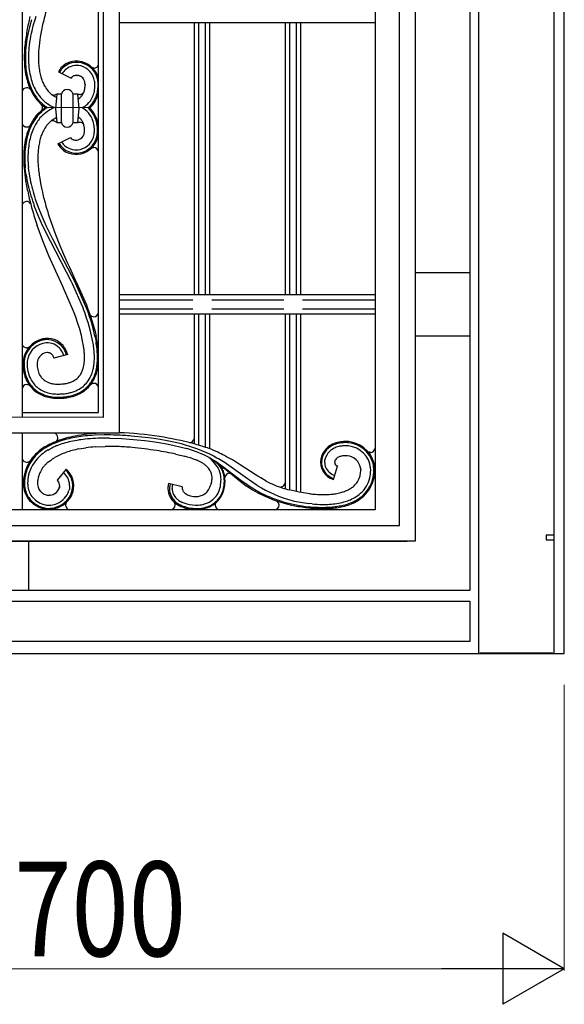
# Model space of a CAD drawing. Units: millimetres. Extents: x 0 to 8410, y 0 to 5940.
# Drawn here: x 6305 to 6650, y 3523 to 4147 of the extents above; entities that cross this region are included whole.
import ezdxf

# ---------------------------------------------------------------- set-up
doc = ezdxf.new("R2010")
doc.units = ezdxf.units.MM
doc.layers.add('YKK_A1', color=4, linetype='Continuous', lineweight=30)
doc.layers.add('YKK_D', color=6, linetype='Continuous', lineweight=13)
doc.styles.add('text-b', font='extslim2.shx', dxfattribs={"width": 0.8, "bigfont": 'extfont2.shx'})

msp = doc.modelspace()

# ---------------------------------------------------------------- linework, layer by layer
at = {"layer": 'YKK_A1', "linetype": 'Continuous', "ltscale": 0.5}
for p, q in [((6530.08, 4692.29), (6530.08, 3836.07)), ((6545.52, 3826.07), (6545.52, 4689.93)), ((6555.43, 4692.89), (6555.33, 3816.07)), ((6367.66, 4677.75), (6367.57, 3884.59)), ((6650.02, 3745), (6650.02, 4674.47)), ((6306.07, 4668.2), (6306.07, 3894.63)), ((6354.57, 3899.27), (6354.66, 4665.47)), ((6357.66, 4666.71), (6357.57, 3894.59)), ((6590.02, 4656.66), (6590.02, 3784.84)), ((6595.5, 4656.15), (6595.5, 3744.79)), ((6643.62, 3744.79), (6643.62, 4656.15)), ((6367.6, 4144.9), (6530.08, 4144.9)), ((6415.26, 4144.9), (6415.26, 3972.18)), ((6418.26, 3972.18), (6418.26, 4144.9)), ((6422.25, 4144.9), (6422.25, 3972.18)), ((6425.26, 3972.18), (6425.26, 4144.9)), ((6472.92, 4144.9), (6472.92, 3972.18)), ((6475.92, 3972.18), (6475.92, 4144.9)), ((6479.92, 4144.9), (6479.92, 3972.18)), ((6482.92, 3972.18), (6482.92, 4144.9)), ((6308.87, 4132.76), (6308.42, 4128.95)), ((6307.85, 4130.33), (6307.72, 4129.01)), ((6329.1, 4113.7), (6337.16, 4109.7)), ((6351, 4116.15), (6350.49, 4116.39)), ((6351.15, 4116.12), (6351, 4116.15)), ((6351.82, 4116.04), (6351.15, 4116.12)), ((6339.43, 4111.28), (6339.69, 4111.33)), ((6341.33, 4111.37), (6341.42, 4111.36)), ((6341.84, 4111.28), (6341.92, 4111.26)), ((6342.62, 4111.05), (6342.7, 4111.02)), ((6342.7, 4111.02), (6342.78, 4110.99)), ((6346.03, 4105.75), (6346.04, 4105.35)), ((6315.76, 4095.62), (6316.05, 4095.29)), ((6316.05, 4095.29), (6316.42, 4094.87)), ((6316.29, 4096.08), (6316.7, 4095.61)), ((6316.42, 4094.87), (6317.11, 4094.16)), ((6316.7, 4095.61), (6316.95, 4095.34)), ((6316.95, 4095.34), (6317.03, 4095.25)), ((6318.02, 4097.14), (6317.81, 4097.38)), ((6318.22, 4096.91), (6318.02, 4097.14)), ((6325.7, 4098.99), (6325.66, 4099)), ((6327.26, 4099.09), (6326.56, 4098.95)), ((6328.05, 4099.49), (6327.24, 4090.49)), ((6327.5, 4099.18), (6327.43, 4099.15)), ((6328.04, 4099.49), (6327.5, 4099.18)), ((6328.06, 4099.5), (6328.04, 4099.49)), ((6331.06, 4099.49), (6328.05, 4099.49)), ((6331.06, 4081.48), (6331.06, 4099.49)), ((6341.45, 4099.49), (6338.44, 4099.49)), ((6338.49, 4081.48), (6338.49, 4099.49)), ((6341.76, 4099.38), (6341.45, 4099.49)), ((6342.24, 4090.49), (6341.45, 4099.49)), ((6341.98, 4099.33), (6341.96, 4099.33)), ((6342.62, 4099.26), (6341.98, 4099.33)), ((6317.04, 4087.9), (6317.94, 4088.75)), ((6317.11, 4094.16), (6317.26, 4094)), ((6317.26, 4094), (6317.42, 4093.85)), ((6317.94, 4088.75), (6318.37, 4089.11)), ((6318.15, 4094.11), (6318.33, 4093.95)), ((6318.3, 4093.03), (6320.91, 4091.01)), ((6318.33, 4093.95), (6318.78, 4093.54)), ((6318.37, 4089.11), (6318.54, 4089.26)), ((6318.41, 4089.16), (6318.38, 4089.13)), ((6318.62, 4089.46), (6318.41, 4089.16)), ((6318.54, 4089.26), (6319.59, 4090.09)), ((6318.57, 4092.71), (6318.63, 4092.61)), ((6318.63, 4092.61), (6318.69, 4092.51)), ((6318.69, 4092.51), (6318.76, 4092.37)), ((6318.77, 4089.74), (6318.76, 4089.71)), ((6318.78, 4093.54), (6319.24, 4093.14)), ((6318.92, 4090.12), (6318.91, 4090.08)), ((6319.01, 4090.44), (6318.99, 4090.37)), ((6319.04, 4091.49), (6319.05, 4091.41)), ((6319.05, 4091.41), (6319.06, 4091.25)), ((6319.24, 4093.14), (6319.42, 4092.99)), ((6319.59, 4090.09), (6320.4, 4090.67)), ((6319.88, 4089.43), (6319.98, 4089.51)), ((6319.98, 4089.51), (6320.69, 4090.02)), ((6320.4, 4090.67), (6320.91, 4091.01)), ((6320.69, 4090.02), (6320.79, 4090.09)), ((6349, 4090.73), (6320.91, 4091.01)), ((6321.62, 4093.81), (6321.25, 4094.09)), ((6322.25, 4088.58), (6321.32, 4087.94)), ((6322.74, 4093.04), (6321.62, 4093.81)), ((6322.78, 4088.93), (6322.25, 4088.58)), ((6323, 4092.87), (6322.74, 4093.04)), ((6327.24, 4090.49), (6328.05, 4081.48)), ((6341.45, 4081.48), (6342.24, 4090.49)), ((6346.09, 4091.87), (6344.31, 4090.79)), ((6344.58, 4090.64), (6344.31, 4090.79)), ((6344.73, 4090.55), (6344.58, 4090.64)), ((6347.15, 4088.76), (6344.73, 4090.55)), ((6346.33, 4092.04), (6346.09, 4091.87)), ((6347.5, 4093.01), (6346.33, 4092.04)), ((6347.19, 4088.72), (6347.15, 4088.76)), ((6347.55, 4093.05), (6347.5, 4093.01)), ((6347.92, 4090.74), (6348.1, 4090.88)), ((6347.92, 4090.74), (6348.56, 4090.18)), ((6348.1, 4090.88), (6348.91, 4091.59)), ((6349, 4090.73), (6349.16, 4090.87)), ((6349.16, 4090.87), (6349.16, 4090.87)), ((6314.61, 4085.18), (6315.4, 4086.15)), ((6315.4, 4086.15), (6315.63, 4086.41)), ((6315.63, 4086.41), (6315.7, 4086.5)), ((6315.7, 4086.5), (6315.93, 4086.76)), ((6315.93, 4085.7), (6316.53, 4086.37)), ((6316.53, 4086.37), (6316.79, 4086.65)), ((6316.79, 4086.65), (6316.88, 4086.75)), ((6317.69, 4087.56), (6317.78, 4087.64)), ((6317.78, 4087.64), (6318.52, 4088.32)), ((6318.52, 4088.32), (6318.62, 4088.41)), ((6326.28, 4082.51), (6326.46, 4082.47)), ((6326.46, 4082.47), (6326.5, 4082.46)), ((6309.06, 4078.68), (6309.01, 4078.68)), ((6311.08, 4079.51), (6311.02, 4079.45)), ((6311.18, 4079.61), (6311.08, 4079.51)), ((6327.55, 4081.95), (6327.58, 4081.93)), ((6327.58, 4081.93), (6327.64, 4081.88)), ((6327.64, 4081.88), (6327.72, 4081.81)), ((6327.85, 4081.69), (6327.9, 4081.64)), ((6327.9, 4081.64), (6327.93, 4081.62)), ((6328.05, 4081.48), (6331.06, 4081.48)), ((6338.44, 4081.48), (6341.45, 4081.48)), ((6341.44, 4081.47), (6341.45, 4081.48)), ((6341.45, 4081.48), (6341.73, 4081.58)), ((6341.73, 4081.58), (6341.75, 4081.59)), ((6341.95, 4081.64), (6342.6, 4081.71)), ((6345.67, 4076.03), (6345.68, 4076.43)), ((6328.75, 4068.07), (6336.81, 4072.07)), ((6341.56, 4070.51), (6341.71, 4070.55)), ((6350.09, 4065.25), (6350.19, 4065.3)), ((6350.35, 4065.39), (6350.42, 4065.42)), ((6350.42, 4065.42), (6350.48, 4065.44)), ((6350.83, 4065.56), (6350.9, 4065.58)), ((6351.5, 4065.66), (6351.62, 4065.67)), ((6308.51, 4049.02), (6308.07, 4052.83)), ((6314.5, 4032.96), (6316.75, 4026.77)), ((6316.3, 4022.59), (6313.86, 4028.79)), ((6316.75, 4026.77), (6319.28, 4020.67)), ((6318.43, 4017.71), (6316.3, 4022.59)), ((6319.28, 4020.67), (6321.45, 4015.87)), ((6319.26, 4006.42), (6315.67, 4016.26)), ((6320.67, 4012.91), (6318.43, 4017.71)), ((6321.45, 4015.87), (6323.72, 4011.16)), ((6324.34, 4018.76), (6327.36, 4010.43)), ((6334.29, 3986.67), (6320.67, 4012.91)), ((6323.72, 4011.16), (6325.46, 4007.69)), ((6325.46, 4007.69), (6326.63, 4005.42)), ((6327.36, 4010.43), (6330.1, 4003.56)), ((6323.06, 3997.05), (6319.26, 4006.42)), ((6326.63, 4005.42), (6327.8, 4003.17)), ((6327.8, 4003.17), (6339.79, 3980.08)), ((6330.1, 4003.56), (6332.42, 3998.04)), ((6331.85, 3977.48), (6323.06, 3997.05)), ((6332.42, 3998.04), (6334.74, 3992.77)), ((6334.74, 3992.77), (6336.11, 3989.73)), ((6336.11, 3989.73), (6340.43, 3980.38)), ((6335.29, 3984.73), (6334.29, 3986.67)), ((6336.24, 3982.85), (6335.29, 3984.73)), ((6337.14, 3981.02), (6336.24, 3982.85)), ((6590.02, 3986.18), (6555.35, 3986.18)), ((6332.27, 3976.58), (6331.85, 3977.48)), ((6338.79, 3961.94), (6332.27, 3976.58)), ((6337.98, 3979.23), (6337.14, 3981.02)), ((6344.6, 3964.37), (6337.98, 3979.23)), ((6339.79, 3980.08), (6340.08, 3979.47)), ((6340.08, 3979.47), (6347.02, 3963.65)), ((6340.43, 3980.38), (6340.57, 3980.07)), ((6340.57, 3980.07), (6346.87, 3965.98)), ((6530.08, 3972.18), (6367.58, 3972.18)), ((6344.99, 3963.36), (6344.6, 3964.37)), ((6346.87, 3965.98), (6347.67, 3963.89)), ((6347.67, 3963.89), (6348.66, 3961.11)), ((6367.58, 3969.18), (6414.4, 3969.18)), ((6426.4, 3969.18), (6472.03, 3969.18)), ((6484.03, 3969.18), (6530.08, 3969.18)), ((6339.22, 3960.81), (6338.79, 3961.94)), ((6339.92, 3958.86), (6339.22, 3960.81)), ((6340.41, 3957.46), (6339.92, 3958.86)), ((6345.14, 3962.97), (6344.99, 3963.36)), ((6345.85, 3960.98), (6345.14, 3962.97)), ((6347.03, 3957.52), (6345.85, 3960.98)), ((6347.02, 3963.65), (6347.75, 3961.6)), ((6347.96, 3954.64), (6347.03, 3957.52)), ((6347.75, 3961.6), (6348.48, 3959.48)), ((6348.48, 3959.48), (6349.92, 3955.07)), ((6348.66, 3961.11), (6349.65, 3958.22)), ((6349.65, 3958.22), (6350.83, 3954.45)), ((6414.4, 3963.18), (6367.58, 3963.18)), ((6367.58, 3960.18), (6530.08, 3960.18)), ((6415.26, 3960.18), (6415.26, 3877.77)), ((6418.26, 3876.88), (6418.26, 3960.18)), ((6422.25, 3960.18), (6422.25, 3875.64)), ((6425.26, 3874.63), (6425.26, 3960.18)), ((6472.03, 3963.18), (6426.4, 3963.18)), ((6472.92, 3960.18), (6472.92, 3849.32)), ((6475.92, 3848.49), (6475.92, 3960.18)), ((6479.92, 3960.18), (6479.92, 3847.53)), ((6482.92, 3846.91), (6482.92, 3960.18)), ((6530.08, 3963.18), (6484.03, 3963.18)), ((6341.31, 3954.8), (6340.41, 3957.46)), ((6342.64, 3950.51), (6341.31, 3954.8)), ((6349.25, 3950.18), (6347.96, 3954.64)), ((6349.92, 3955.07), (6351.24, 3950.47)), ((6350.83, 3954.45), (6352.14, 3949.78)), ((6343.72, 3946.46), (6342.64, 3950.51)), ((6344.51, 3942.91), (6343.72, 3946.46)), ((6350.19, 3946.39), (6349.25, 3950.18)), ((6350.98, 3942.56), (6350.19, 3946.39)), ((6352.14, 3949.78), (6353.08, 3945.8)), ((6352.38, 3945.75), (6352.99, 3942.58)), ((6555.34, 3946.19), (6590.02, 3946.19)), ((6309.75, 3938.77), (6309.68, 3938.75)), ((6310.03, 3938.86), (6309.92, 3938.82)), ((6310.23, 3938.94), (6310.03, 3938.86)), ((6310.64, 3939.17), (6310.58, 3939.13)), ((6310.91, 3939.37), (6310.64, 3939.17)), ((6345.03, 3940.03), (6344.51, 3942.91)), ((6345.41, 3937.13), (6345.03, 3940.03)), ((6309.19, 3938.68), (6309, 3938.67)), ((6309.49, 3938.71), (6309.45, 3938.71)), ((6335.02, 3934.44), (6326.33, 3932.09)), ((6306.7, 3930.08), (6306.72, 3930.31)), ((6307.38, 3929.79), (6307.42, 3930.24)), ((6309.57, 3915.38), (6309.64, 3915.37)), ((6309.86, 3915.32), (6309.89, 3915.31)), ((6328.61, 3915.67), (6329.48, 3915.68)), ((6349.72, 3915.48), (6349.95, 3915.65)), ((6350.13, 3917.26), (6349.75, 3916.67)), ((6349.95, 3915.65), (6350.09, 3915.74)), ((6328.13, 3909.38), (6329.63, 3909.38)), ((6306.07, 3897.63), (6354.57, 3897.6)), ((6354.57, 3897.6), (6354.57, 3899.27)), ((6357.57, 3894.59), (6243.66, 3894.67)), ((6367.57, 3884.59), (6233.66, 3884.67)), ((6306.07, 3884.63), (6306.07, 3836.07)), ((6358.21, 3883.45), (6352, 3883.25)), ((6384.26, 3881.82), (6375.43, 3882.73)), ((6323.69, 3877.58), (6322.54, 3876.99)), ((6322.87, 3876.38), (6322.87, 3876.38)), ((6361.59, 3881.44), (6369.42, 3881.16)), ((6369.42, 3881.16), (6378.99, 3880.39)), ((6378.99, 3880.39), (6384.02, 3879.83)), ((6384.02, 3879.83), (6388.75, 3879.22)), ((6388.14, 3881.32), (6384.26, 3881.82)), ((6390.96, 3880.93), (6388.14, 3881.32)), ((6388.75, 3879.22), (6393.13, 3878.57)), ((6393.7, 3880.52), (6390.96, 3880.93)), ((6393.13, 3878.57), (6398.7, 3877.61)), ((6398.1, 3879.77), (6393.7, 3880.52)), ((6402.33, 3878.93), (6398.1, 3879.77)), ((6398.7, 3877.61), (6401.63, 3877.03)), ((6401.63, 3877.03), (6406.96, 3875.79)), ((6407.21, 3877.79), (6402.33, 3878.93)), ((6412.31, 3878.54), (6412.18, 3878.56)), ((6322.56, 3873.91), (6323.81, 3874.61)), ((6342.1, 3874.57), (6346.49, 3875.29)), ((6352.54, 3875.91), (6358.76, 3876.18)), ((6403.65, 3871.29), (6406.11, 3870.74)), ((6406.11, 3870.74), (6407.5, 3870.42)), ((6406.96, 3875.79), (6410.58, 3874.79)), ((6407.5, 3870.42), (6409.19, 3870)), ((6424.2, 3874.99), (6423.64, 3875.19)), ((6425.94, 3874.34), (6424.2, 3874.99)), ((6427.76, 3873.6), (6425.94, 3874.34)), ((6430.29, 3872.47), (6427.76, 3873.6)), ((6525.69, 3872.78), (6525.6, 3872.84)), ((6526.37, 3872.51), (6526.34, 3872.52)), ((6526.52, 3872.48), (6526.37, 3872.51)), ((6526.78, 3872.44), (6526.7, 3872.45)), ((6310.47, 3866.48), (6310.43, 3866.46)), ((6311.14, 3866.97), (6311.1, 3866.94)), ((6323.4, 3866.77), (6324.68, 3867.7)), ((6326.54, 3868.91), (6326.79, 3869.06)), ((6409.19, 3870), (6409.47, 3869.93)), ((6409.47, 3869.93), (6410.75, 3869.59)), ((6410.75, 3869.59), (6412.62, 3869.06)), ((6412.62, 3869.06), (6414.69, 3868.37)), ((6414.69, 3868.37), (6416.43, 3867.7)), ((6424.81, 3869.12), (6426.94, 3867.94)), ((6425.15, 3868.95), (6429.63, 3863.42)), ((6425.29, 3868.78), (6425.29, 3868.78)), ((6432.47, 3863.49), (6425.49, 3868.71)), ((6426.94, 3867.94), (6428.35, 3867.08)), ((6428.35, 3867.08), (6429.76, 3866.16)), ((6429.76, 3866.16), (6431.18, 3865.18)), ((6431.88, 3863.04), (6430.52, 3864.95)), ((6431.18, 3865.18), (6432.6, 3864.15)), ((6432.6, 3864.15), (6433.32, 3863.62)), ((6448.98, 3855.65), (6435.81, 3865.14)), ((6454.47, 3858.03), (6444.34, 3864.61)), ((6496.21, 3868.07), (6496.02, 3865.98)), ((6496.23, 3868.14), (6496.21, 3868.07)), ((6498.02, 3866.03), (6498.19, 3867.76)), ((6498.02, 3865.98), (6498.02, 3866.03)), ((6504.34, 3866.32), (6504.35, 3866.43)), ((6504.35, 3866.43), (6504.37, 3866.56)), ((6310.31, 3858.28), (6310.61, 3859.38)), ((6333.98, 3861.8), (6328.28, 3854.83)), ((6333.9, 3861.04), (6333.65, 3861.27)), ((6429.63, 3863.42), (6430.18, 3862.67)), ((6430.18, 3862.67), (6430.39, 3862.37)), ((6432.48, 3863.45), (6432.99, 3863.18)), ((6432.99, 3863.18), (6433.28, 3863)), ((6433.28, 3863), (6434.86, 3861.89)), ((6433.32, 3863.62), (6444.78, 3854.83)), ((6434.86, 3861.89), (6435.46, 3861.44)), ((6435.46, 3861.44), (6436.3, 3860.78)), ((6436.3, 3860.78), (6437.15, 3860.09)), ((6437.15, 3860.09), (6443.09, 3855.13)), ((6437.69, 3859.24), (6437.71, 3859.24)), ((6437.71, 3859.24), (6438.27, 3859.16)), ((6455.67, 3857.28), (6454.47, 3858.03)), ((6503.55, 3855.14), (6506.25, 3863.73)), ((6520.92, 3861.49), (6520.92, 3861.17)), ((6316.49, 3857.01), (6316.66, 3857.6)), ((6407.71, 3850.5), (6398.98, 3852.69)), ((6400.02, 3852.24), (6399.64, 3850.24)), ((6400.03, 3852.28), (6400.02, 3852.24)), ((6401.28, 3849.59), (6401.71, 3851.97)), ((6443.09, 3855.13), (6444.46, 3854.09)), ((6444.46, 3854.09), (6446.36, 3852.69)), ((6444.78, 3854.83), (6447.33, 3853)), ((6446.36, 3852.69), (6448.33, 3851.29)), ((6447.33, 3853), (6450.91, 3850.59)), ((6450.32, 3854.7), (6448.98, 3855.65)), ((6452.38, 3853.29), (6450.32, 3854.7)), ((6455.23, 3851.43), (6452.38, 3853.29)), ((6457.44, 3856.21), (6455.67, 3857.28)), ((6459.18, 3855.19), (6457.44, 3856.21)), ((6460.9, 3854.24), (6459.18, 3855.19)), ((6323.98, 3845.29), (6323.54, 3845.22)), ((6329.82, 3850.16), (6329.75, 3849.92)), ((6329.86, 3850.38), (6329.82, 3850.16)), ((6335.95, 3848.73), (6335.81, 3848.19)), ((6336.09, 3849.37), (6335.95, 3848.73)), ((6336.14, 3849.67), (6336.09, 3849.37)), ((6336.26, 3851.3), (6336.14, 3849.67)), ((6336.26, 3851.35), (6336.26, 3851.3)), ((6337.74, 3847.64), (6337.75, 3847.7)), ((6337.75, 3847.7), (6338.25, 3850.72)), ((6338.25, 3850.72), (6338.26, 3851.01)), ((6338.26, 3851.01), (6338.26, 3851.35)), ((6399.58, 3849.75), (6399.57, 3849.66)), ((6399.6, 3849.92), (6399.58, 3849.75)), ((6399.64, 3850.24), (6399.6, 3849.92)), ((6401.28, 3849.51), (6401.28, 3849.59)), ((6479.38, 3847.72), (6475.47, 3848.61)), ((6481.93, 3847.23), (6479.38, 3847.72)), ((6484.65, 3846.77), (6481.93, 3847.23)), ((6488.58, 3846.21), (6484.65, 3846.77)), ((6333.82, 3839.81), (6333.89, 3840.02)), ((6333.89, 3840.02), (6333.9, 3840.05)), ((6402.98, 3840.13), (6403, 3840.06)), ((6403, 3840.06), (6403.02, 3840.02)), ((6403.07, 3839.84), (6403.08, 3839.81)), ((6403.17, 3839.2), (6403.18, 3839.05)), ((6412.49, 3844.91), (6412.27, 3844.99)), ((6412.61, 3844.87), (6412.49, 3844.91)), ((6412.72, 3844.84), (6412.61, 3844.87)), ((6428.64, 3839.55), (6428.64, 3839.59)), ((6428.69, 3839.8), (6428.76, 3840.01)), ((6428.76, 3840.01), (6428.79, 3840.12)), ((6490.14, 3839.7), (6488.01, 3839.93)), ((6530.08, 3836.07), (6070.14, 3836.07)), ((6324.06, 3836.94), (6324.6, 3836.99)), ((6324.51, 3836.28), (6324.69, 3836.3)), ((6485.67, 3837.49), (6487.77, 3837.24)), ((6055.22, 3826.07), (6545.52, 3826.07)), ((6050.45, 3816.07), (6550.33, 3816.07)), ((6555.33, 3816.07), (6060.09, 3816.07)), ((6310.48, 3784.76), (6310.48, 3816.07)), ((6638.58, 3820), (6638.58, 3817)), ((6643.58, 3820), (6638.58, 3820)), ((6638.58, 3817), (6643.58, 3817)), ((6643.58, 3817), (6643.58, 3820)), ((6590.02, 3784.84), (6010.14, 3784.84)), ((6010.14, 3778.14), (6590.02, 3778.14)), ((6590.02, 3778.14), (6590.02, 3752.5)), ((6590.02, 3752.5), (6010.14, 3752.5)), ((6010.14, 3745), (6590.02, 3745)), ((6010.14, 3745), (6590.02, 3745)), ((6590.02, 3745), (6650.02, 3745)), ((6642.83, 3745.03), (6596.42, 3745.03))]:
    msp.add_line(p, q, dxfattribs=at)
for centre, radius, start, end in [((6538.66, 4092.46), 225.41, 164.36147, 166.65322), ((6540.38, 4095.43), 235.41, 166.89673, 169.18849), ((6469.41, 4099.97), 164.12, 163.4542, 165.74596), ((6470, 4098.33), 163.16, 161.97659, 164.26834), ((6539.77, 4102.33), 233.6, 170.82384, 173.1156), ((6500.15, 4099.69), 194.12, 167.90059, 170.19234), ((6469.06, 4102.83), 161.08, 165.71736, 168.00911), ((6538.03, 4097.35), 223.71, 167.83429, 170.12605), ((6405, 4119), 95.09, 169.5186, 174.10165), ((6504.79, 4108.42), 189.14, 171.70243, 173.99418), ((6382.53, 4122.88), 75.06, 175.31628, 184.47872), ((6397.81, 4122.62), 89.61, 175.94841, 182.82184), ((6383.59, 4122.44), 73.45, 175.05431, 179.63736), ((6383.19, 4122.6), 66.74, 175.18005, 179.76311), ((6391.75, 4123.83), 81.62, 180.65067, 185.23372), ((6381.69, 4123.34), 65.24, 180.40799, 184.99104), ((6340.7, 4105.45), 14.94, 77.34047, 113.70158), ((6340.3, 4105.77), 14.73, 15.12385, 75.56215), ((6385.75, 4125.7), 78.53, 186.34819, 190.93124), ((6370.4, 4123.03), 62.28, 184.44308, 189.02613), ((6377.67, 4124.69), 67.71, 187.04954, 191.63259), ((6410.84, 4128.8), 94.8, 186.7501, 189.04186), ((6400.74, 4131.41), 85.34, 191.8383, 194.13005), ((6340.16, 4107.91), 12.49, 115.98117, 152.34228), ((6340.91, 4106.67), 13, 77.11322, 148.98559), ((6340.85, 4106.96), 10.84, 130.20252, 149.25886), ((6340.94, 4106.04), 11.61, 78.01496, 127.64464), ((6340.18, 4105.68), 12.14, 10.14649, 74.83513), ((6340.42, 4105.88), 13.89, 19.73977, 75.88474), ((6351.75, 4119.11), 3.08, 271.38286, 337.65402), ((6366.35, 4124.16), 59.23, 193.02582, 197.60887), ((6379.84, 4126.66), 72.2, 190.6948, 195.27785), ((6366.28, 4125.96), 59.01, 198.08873, 202.67178), ((6365.49, 4124.09), 55.69, 193.55119, 198.13424), ((6388.35, 4132.5), 73.7, 197.30475, 199.5965), ((6358.44, 4124.46), 42.9, 202.87671, 207.45976), ((6339.8, 4108.26), 3, 123.86844, 151.23953), ((6340.93, 4106.07), 5.46, 114.06721, 120.94064), ((6340.96, 4105.11), 6.36, 103.91731, 110.79074), ((6341.51, 4098.39), 13.07, 95.72084, 98.01259), ((6340.6, 4104.33), 7.07, 84.02407, 93.18651), ((6339.79, 4100.91), 10.57, 78.84614, 81.1379), ((6339.64, 4102.4), 9.15, 70.99423, 75.57729), ((6339.16, 4102.41), 9.31, 64.76667, 67.05843), ((6338.67, 4102.15), 9.77, 60.58317, 62.87493), ((6340.67, 4106.14), 5.31, 28.52871, 58.15635), ((6337.88, 4105.12), 8.26, 18.66017, 25.5336), ((6334.15, 4104.56), 11.99, 10.91136, 15.49441), ((6331.72, 4104.88), 20.63, 1.30672, 8.18016), ((6335.39, 4104.98), 18.95, 1.13828, 17.15497), ((6333.55, 4104.88), 21.49, 11.72445, 12.70478), ((6309.12, 4100.51), 3.08, 91.40339, 172.2005), ((6308.98, 4100.45), 3.13, 34.9277, 88.70293), ((6357.18, 4123.36), 50.29, 199.90289, 206.77632), ((6349.04, 4121.05), 41.27, 205.61559, 214.77803), ((6347.98, 4119.37), 37.59, 199.60004, 206.47347), ((6342.17, 4117.33), 31.49, 207.87684, 219.32646), ((6341.53, 4116.96), 24.46, 210.12427, 219.28671), ((6335.51, 4112.64), 17.08, 220.88587, 243.37145), ((6334.85, 4098.58), 3.9, 91.39134, 166.50347), ((6334.66, 4098.59), 3.9, 13.48174, 88.59387), ((6342.55, 4102.34), 3.11, 292.49838, 335.77409), ((6332.63, 4105.26), 13.42, 340.45551, 349.61795), ((6326.09, 4105.85), 19.97, 351.3465, 355.92955), ((6332.48, 4104.96), 13.58, 3.33768, 7.92073), ((6323.08, 4105.53), 22.96, 357.26298, 359.55474), ((6334.15, 4104.92), 18.16, 336.96031, 348.40993), ((6326.69, 4105.79), 25.65, 349.85846, 359.0209), ((6331.36, 4105.49), 22.99, 343.45421, 352.61665), ((6319, 4106.05), 35.34, 354.28011, 358.86316), ((6345.76, 4119.83), 38.55, 209.73281, 218.89525), ((6351.59, 4125.38), 45.88, 217.40421, 219.69596), ((6345.88, 4122.68), 39.81, 223.56275, 225.85451), ((6338.34, 4115.11), 27.14, 222.14228, 224.43403), ((6351.07, 4129.09), 46.02, 225.75957, 228.05133), ((6340.03, 4118.07), 30.45, 229.64332, 231.93508), ((6326.58, 4102.86), 3.97, 244.76855, 256.52121), ((6326.31, 4102.04), 3.11, 258.68837, 274.70506), ((6325.81, 4103.25), 4.4, 289.33903, 291.63079), ((6337.13, 4105.16), 9.74, 298.05344, 300.33911), ((6342.29, 4101), 1.7, 251.94831, 258.82175), ((6337.01, 4104.66), 9.38, 302.5105, 311.67294), ((6342.58, 4102.67), 3.41, 270.72691, 282.17653), ((6337.06, 4104.02), 8.87, 314.14431, 325.59393), ((6342.38, 4103.05), 3.82, 283.95086, 290.82429), ((6336.03, 4104.36), 9.93, 327.38662, 338.83624), ((6336.08, 4104.57), 16.25, 314.86884, 335.4399), ((6336.07, 4104.49), 18.2, 314.85556, 342.22665), ((6336.52, 4104.23), 18.4, 314.39207, 341.76316), ((6328.21, 4106.05), 26.87, 343.62862, 349.03385), ((6338.31, 4115.42), 30.03, 225.93228, 228.22403), ((6315.88, 4090.88), 3.25, 34.19303, 40.45271), ((6314.95, 4092.03), 4.49, 319.61361, 320.04299), ((6315.53, 4091.35), 3.62, 328.49932, 333.08237), ((6344.87, 4057.29), 40.71, 127.86452, 130.15628), ((6314.33, 4090.25), 4.91, 23.24138, 25.53313), ((6314.61, 4091.64), 4.57, 335.49967, 340.08272), ((6315.62, 4090.88), 3.47, 17.47049, 22.05354), ((6312.71, 4091.97), 6.49, 343.38203, 345.67379), ((6315.4, 4090.89), 3.69, 9.42385, 16.29728), ((6314.4, 4091.33), 4.69, 349.10076, 351.39251), ((6315.56, 4091.08), 3.51, 352.58833, 359.46177), ((6313.87, 4090.97), 5.2, 0.80913, 3.10089), ((6337.09, 4114.82), 28.09, 231.01423, 238.0229), ((6341.62, 4058.97), 37.45, 121.21019, 123.79399), ((6338.36, 4063.86), 29.51, 113.24418, 121.85784), ((6335.79, 4113.39), 24.18, 238.06244, 247.95562), ((6335.73, 4077.21), 16.25, 24.56169, 45.13275), ((6335.67, 4077.16), 18.32, 24.7395, 45.31056), ((6336.66, 4077.86), 17.83, 20.93764, 46.19567), ((6354.44, 4085.37), 7.63, 131.46265, 133.7544), ((6341.5, 4064.84), 33.72, 142.88531, 154.33493), ((6345.39, 4061.96), 37.83, 141.13119, 150.29363), ((6344.21, 4062.93), 34.31, 141.25588, 152.70551), ((6345.14, 4059.74), 39.79, 134.94119, 137.23295), ((6337.54, 4066.99), 28.59, 133.99053, 136.28228), ((6337.04, 4066.88), 26.28, 126.72861, 138.17823), ((6335.43, 4068.76), 17.53, 115.88639, 138.76462), ((6325.49, 4077.77), 4.8, 80.56831, 101.78357), ((6325.63, 4079.3), 3.27, 54.03009, 74.60114), ((6337.09, 4077.57), 8.75, 48.48077, 57.73736), ((6336.61, 4077.74), 8.95, 29.44534, 45.46203), ((6333.79, 4076.85), 18.17, 11.59526, 23.04488), ((6330.91, 4076.06), 23.13, 8.54457, 22.27909), ((6330.81, 4076.13), 23.91, 8.35949, 19.80911), ((6309.08, 4081.76), 3.08, 191.99653, 268.59136), ((6308.93, 4081.91), 3.23, 272.2565, 306.37956), ((6352.16, 4060.85), 45.06, 155.63724, 162.51067), ((6352.14, 4060.36), 44.53, 152.81241, 159.68585), ((6307.34, 4083.67), 5.59, 308.75808, 311.04983), ((6308.15, 4082.38), 4.1, 317.48469, 317.79703), ((6365.01, 4055.45), 56.29, 155.65062, 160.23367), ((6358.1, 4057.31), 42.91, 152.54379, 157.12684), ((6341.18, 4064.82), 24.46, 140.71746, 149.8799), ((6324.72, 4078.45), 4.51, 46.04326, 48.33502), ((6324.63, 4078.55), 4.5, 40.57484, 42.8666), ((6334.85, 4082.39), 3.9, 193.47777, 268.58991), ((6334.65, 4082.39), 3.9, 271.42488, 346.53702), ((6342.28, 4079.97), 1.7, 101.17825, 108.05169), ((6342.55, 4078.64), 3.07, 30.98242, 88.97008), ((6335.4, 4077.37), 10.2, 16.47148, 27.9211), ((6328.73, 4075.78), 17.05, 10.6385, 15.22155), ((6325.74, 4075.93), 19.97, 4.07244, 8.65549), ((6322.72, 4076.25), 22.96, 0.44526, 2.73702), ((6326.34, 4075.99), 25.64, 0.98045, 10.14289), ((6331.36, 4076.9), 20.63, 351.8083, 358.68173), ((6335.03, 4076.8), 18.95, 342.85038, 358.86708), ((6328.32, 4076.29), 25.66, 0.29993, 7.17336), ((6314.86, 4075.4), 39.84, 4.14588, 6.05296), ((6379.91, 4054.99), 73.34, 164.65579, 169.23884), ((6377.81, 4057.37), 70.15, 169.45748, 174.04053), ((6356.37, 4060.23), 48.56, 161.28037, 168.15381), ((6370.53, 4058.29), 60.82, 168.7059, 173.28895), ((6365.09, 4057.93), 55.58, 162.6691, 167.25215), ((6400.38, 4050.36), 85.33, 165.86806, 168.15982), ((6353.03, 4060.94), 36.86, 159.25785, 163.8409), ((6339.39, 4073.47), 2.93, 208.41526, 238.04291), ((6340.39, 4075.48), 5.17, 240.42075, 249.58319), ((6340.83, 4077.76), 7.47, 252.52065, 257.1037), ((6340.27, 4076.44), 6.07, 259.46095, 282.30332), ((6340.31, 4075.66), 5.29, 285.30958, 343.60644), ((6339.82, 4076.1), 12.14, 285.1665, 349.85513), ((6340.07, 4075.9), 13.89, 284.12175, 340.26672), ((6340.01, 4075.95), 14.66, 284.24814, 342.545), ((6335.64, 4076.74), 10.09, 345.17967, 349.76272), ((6332.12, 4076.82), 13.58, 352.07927, 356.66232), ((6334.13, 4076.86), 20.56, 345.05786, 354.45801), ((6398.03, 4059.15), 90.88, 177.15355, 184.02698), ((6370.28, 4058.71), 63.22, 170.92196, 175.50502), ((6381.82, 4058.91), 74, 175.5494, 184.71184), ((6391.4, 4057.95), 81.62, 174.76628, 179.34933), ((6381.32, 4058.44), 65.23, 175.00925, 179.5923), ((6410.48, 4052.97), 94.8, 170.9574, 173.24915), ((6339.93, 4074.04), 12.68, 208.07942, 251.11129), ((6340.56, 4075.11), 13, 211.01315, 282.88006), ((6340.49, 4074.82), 10.83, 210.74809, 229.80894), ((6340.59, 4075.74), 11.61, 232.36136, 281.99103), ((6352.93, 4060.63), 5.42, 121.51789, 124.70324), ((6352.32, 4061.29), 4.54, 115.70142, 117.99317), ((6352.49, 4060.32), 5.5, 109.05969, 111.35145), ((6351.81, 4062), 3.69, 105.38605, 107.67781), ((6351.62, 4062.64), 3.03, 92.22413, 103.67375), ((6351.54, 4062.59), 3.08, 8.06419, 88.59327), ((6383.25, 4059.34), 73.46, 180.3617, 184.94475), ((6382.84, 4059.18), 66.74, 180.23689, 184.81995), ((6340.29, 4076.63), 15.25, 252.9881, 282.61575), ((6506.07, 4073.5), 199.78, 185.9569, 188.24866), ((6404.65, 4062.78), 95.1, 185.89873, 190.48178), ((6535.91, 4077.9), 220.92, 186.32225, 188.61401), ((6499.79, 4082.08), 194.12, 189.80621, 192.09797), ((6468.69, 4078.95), 161.07, 191.99233, 194.28409), ((6540.01, 4084.69), 235.06, 189.76067, 192.05242), ((6469.06, 4081.8), 164.12, 194.25278, 196.54454), ((6469.65, 4083.45), 163.16, 195.7325, 198.02425), ((6506.43, 4078.64), 191.95, 190.15161, 192.44337), ((6539.58, 4089.47), 235.68, 193.21115, 195.50291), ((6469.72, 4085.16), 165.74, 197.59288, 199.88463), ((6538.3, 4089.32), 225.41, 193.34709, 195.63884), ((6309.02, 4028.39), 3.08, 91.40387, 163.26343), ((6308.88, 4028.36), 3.1, 31.22093, 88.80708), ((6569.27, 4101.35), 267.49, 196.2546, 198.54635), ((6567.71, 4101.02), 256.9, 196.38365, 198.67541), ((6351.68, 3961.52), 3.1, 214.33185, 268.79797), ((6351.54, 3961.5), 3.08, 271.40196, 351.2041), ((6234.02, 3919.67), 121.2, 12.42594, 14.7177), ((6233.26, 3921.36), 122.29, 9.23703, 11.52878), ((6309.07, 3941.75), 3.08, 193.0013, 268.61905), ((6323.19, 3928.19), 16.61, 103.77582, 172.66957), ((6322.81, 3928.53), 15.48, 100.60583, 173.65739), ((6322.74, 3928.54), 13.44, 96.25594, 165.14969), ((6308.55, 3943.23), 4.62, 285.03805, 287.3298), ((6308.84, 3941.96), 3.33, 294.74978, 301.62322), ((6323.45, 3921.73), 22.98, 95.98498, 100.56804), ((6324.1, 3914.9), 29.14, 95.877, 98.16876), ((6322.09, 3930.45), 14.17, 64.5648, 94.19245), ((6321.63, 3930.72), 13.18, 27.57763, 92.26627), ((6321.84, 3930.81), 11.1, 38.9407, 92.92364), ((6321.16, 3930.66), 14.42, 28.97842, 60.85686), ((6255.94, 3926.15), 96.45, 7.50938, 9.80113), ((6234.79, 3923.6), 119.72, 6.83108, 9.12283), ((6254.4, 3927.03), 100.54, 5.68841, 7.98016), ((6308.97, 3942), 3.32, 273.75812, 278.34117), ((6308.67, 3943.32), 4.68, 280.10698, 282.39874), ((6322.93, 3928.5), 7.3, 112.71303, 173.15133), ((6322.5, 3928.5), 7.16, 95.8591, 109.59362), ((6322.18, 3929.2), 6.43, 84.49811, 93.66055), ((6322.31, 3931.71), 3.92, 46.50663, 82.86774), ((6321.17, 3930.86), 5.33, 34.65658, 43.81902), ((6317.89, 3929.16), 9, 27.11913, 31.70218), ((6318.32, 3929.78), 8.35, 20.12363, 24.70668), ((6312.25, 3928.02), 14.66, 16.10556, 18.39731), ((6319.62, 3929.71), 13.52, 17.43225, 36.65797), ((6313.95, 3927.39), 21.54, 18.60374, 25.96733), ((6318.42, 3929.82), 17.23, 15.54123, 26.99085), ((6274.04, 3930.25), 71.7, 3.21375, 5.50551), ((6275.96, 3932.28), 69.7, 359.34742, 1.63917), ((6257.66, 3928.48), 94.46, 3.949, 6.24076), ((6260.13, 3931.91), 91.82, 359.62645, 1.9182), ((6256.38, 3929.27), 97.66, 2.74431, 5.03606), ((6258.82, 3933.16), 95.1, 358.18381, 0.47556), ((6256.2, 3930.04), 98.49, 2.71296, 4.04896), ((6330.98, 3928.28), 24.35, 175.74569, 198.58806), ((6331.07, 3928.3), 23.74, 176.39619, 199.23856), ((6338.57, 3927.72), 29.26, 175.47585, 180.05891), ((6330.5, 3928.37), 21.19, 181.82865, 209.19975), ((6333.97, 3926.73), 24.79, 167.77903, 172.36208), ((6332.36, 3927.79), 16.76, 174.60226, 176.89401), ((6333.16, 3928.25), 17.54, 178.52826, 185.4017), ((6332.57, 3928.75), 17.01, 187.27468, 198.7243), ((6298.93, 3937.04), 47.3, 346.10356, 348.39531), ((6296.89, 3935.16), 48.97, 351.03428, 353.32604), ((6295.11, 3933.68), 50.59, 355.22745, 357.51921), ((6283.67, 3938.56), 68.85, 348.69909, 350.99085), ((6263.31, 3936.48), 88.78, 354.37188, 356.66364), ((6318.27, 3932.73), 35.77, 343.0569, 349.93033), ((6307.83, 3933.26), 46.15, 351.54143, 356.12448), ((6308.11, 3933.51), 46.6, 350.14482, 354.72787), ((6258.71, 3934.23), 95.93, 357.00964, 357.78522), ((6330.04, 3928.7), 23.6, 200.28888, 220.85994), ((6329.27, 3928.27), 22.04, 200.68572, 221.25678), ((6328.72, 3927.86), 13.09, 200.42278, 216.43947), ((6336.66, 3935.01), 23.74, 218.94167, 221.23343), ((6332.46, 3929.25), 13.15, 297.38774, 315.68343), ((6331.65, 3929.25), 13.74, 318.03386, 324.90729), ((6326.43, 3931.83), 19.51, 327.53247, 334.40591), ((6315.92, 3934.71), 30.3, 338.08089, 342.66394), ((6323.81, 3933.01), 28.66, 327.95257, 337.11501), ((6326.14, 3931.5), 27.9, 329.30556, 340.75518), ((6310.69, 3935.59), 41.83, 340.84436, 345.42741), ((6326.37, 3931.59), 28.43, 327.4097, 338.85932), ((6318.56, 3932.88), 36.21, 341.42275, 348.29618), ((6309.15, 3912.35), 3.08, 91.40339, 178.60903), ((6308.98, 3911.29), 4.14, 81.87738, 88.75082), ((6308.5, 3909.9), 5.59, 75.92198, 78.21373), ((6308.87, 3911.96), 3.5, 59.17581, 72.91033), ((6307.72, 3910.42), 5.41, 54.87042, 57.16218), ((6308.88, 3912.19), 3.3, 48.75794, 53.64506), ((6331.44, 3930.14), 22.9, 211.93633, 221.09877), ((6326.87, 3927.12), 17.49, 223.4717, 248.58089), ((6326.65, 3926.75), 10.78, 223.27898, 241.57466), ((6329.21, 3932.7), 17.23, 243.51307, 250.3865), ((6328.89, 3934.1), 18.47, 252.79316, 259.66659), ((6329.08, 3937.99), 22.34, 260.95685, 265.5399), ((6329.25, 3947.16), 31.49, 266.53333, 268.82508), ((6328.14, 3960.21), 44.55, 271.71701, 274.00876), ((6325.88, 3970.88), 55.38, 275.56955, 277.86131), ((6326.72, 3954.21), 38.77, 280.00827, 282.30003), ((6328.25, 3942.61), 27.13, 284.35586, 288.93891), ((6329.95, 3935.38), 19.75, 291.07615, 295.6592), ((6332.36, 3929.23), 21.45, 290.03144, 324.1545), ((6332.39, 3929.2), 22.11, 290.12682, 324.24988), ((6332.14, 3929.32), 19.68, 301.33557, 324.17794), ((6351.66, 3913.04), 3.13, 90.63454, 120.26219), ((6351.55, 3913.09), 3.08, 10.91266, 88.59804), ((6327.02, 3927.15), 20.32, 223.14091, 234.59053), ((6327.58, 3927.88), 20.52, 223.56671, 237.30123), ((6327.92, 3929.41), 22.69, 236.051, 254.34669), ((6327.68, 3929.03), 21.56, 238.70914, 254.72583), ((6329.24, 3934.76), 25.48, 249.88355, 259.04599), ((6330.22, 3942.37), 35.81, 256.39333, 263.26676), ((6330.15, 3942.01), 34.75, 256.44369, 263.31712), ((6329.33, 3940.58), 31.22, 260.9204, 267.79383), ((6326.94, 3977.72), 68.39, 272.24937, 274.54112), ((6325.87, 3991.36), 84.07, 272.59724, 274.88899), ((6328.62, 3946.12), 36.77, 275.83169, 280.41474), ((6328.46, 3946.8), 39.47, 276.65807, 281.24112), ((6328.37, 3943.83), 34.57, 281.51096, 286.09401), ((6328.78, 3941.55), 34.96, 281.84298, 288.71641), ((6329.66, 3938.23), 30.83, 282.15627, 289.0297), ((6330.72, 3933.6), 24.1, 287.46439, 298.91401), ((6329.42, 3952.66), 45.98, 265.76047, 270.34352), ((6329.4, 3952.05), 44.67, 265.77525, 270.3583), ((6326.65, 3982.39), 75.77, 272.3068, 274.59855), ((6328.44, 3947.46), 40.82, 276.0215, 280.60455), ((6325.77, 3881.57), 3.08, 1.3905, 81.59797), ((6370.58, 3738.24), 147.75, 102.0701, 104.36186), ((6373.72, 3691.63), 194.1, 97.80622, 100.09798), ((6361.9, 3746.31), 137.39, 96.57796, 98.86972), ((6360.72, 3737.2), 146.32, 93.41653, 95.70828), ((6368.96, 3681.92), 203.16, 93.94421, 96.10569), ((6359.1, 3689.98), 193.47, 87.96924, 90.261), ((6355.88, 3646.2), 237.34, 85.27553, 87.56728), ((6360.79, 3666.96), 217.96, 81.41799, 88.21725), ((6340.67, 3842.78), 38.72, 117.91778, 124.79122), ((6348.18, 3830.79), 52.14, 119.03763, 123.62068), ((6362.98, 3797.32), 88.65, 114.60614, 116.89789), ((6378.22, 3756.28), 132.99, 111.91502, 114.20677), ((6351.55, 3820.33), 60.96, 112.47853, 117.06158), ((6368.14, 3773.77), 112.33, 109.70393, 111.99568), ((6325.85, 3881.65), 3, 309.07223, 0.03184), ((6366.95, 3771.78), 111.79, 107.96746, 110.25921), ((6373.99, 3746.73), 140.47, 106.56845, 108.86021), ((6371.02, 3745.31), 140.26, 104.60157, 106.89332), ((6364.73, 3763.26), 119.31, 103.39983, 105.69159), ((6363.44, 3755.18), 128.89, 100.15316, 102.44491), ((6362.93, 3754.52), 127.44, 99.4068, 101.69855), ((6361.48, 3745.61), 136.03, 95.90142, 98.19317), ((6361.96, 3711.47), 170.07, 92.58835, 94.88011), ((6359.95, 3698.71), 182.74, 89.48519, 91.77694), ((6347.12, 3612.88), 273.53, 75.69449, 80.27754), ((6378.47, 3772.09), 109.54, 63.33679, 74.78641), ((6412.23, 3881.61), 3.08, 271.38763, 349.62798), ((6350.79, 3653.18), 233.66, 71.83366, 74.12541), ((6509, 3864.96), 13.96, 120.00135, 154.12442), ((6510.12, 3863.24), 15.29, 115.071, 135.64206), ((6510.91, 3860.64), 18.67, 104.71487, 118.44939), ((6511.49, 3858.22), 20.44, 101.12788, 112.5775), ((6511.5, 3855.49), 23.81, 93.79387, 102.95631), ((6511.49, 3854.28), 24.31, 92.46167, 99.3351), ((6512.65, 3845.11), 31.54, 94.3911, 98.97416), ((6511.02, 3837.85), 41.41, 86.92128, 91.50433), ((6511.04, 3841.66), 34.91, 86.73345, 91.3165), ((6511, 3844.27), 34.3, 86.35076, 90.93381), ((6511.52, 3860.85), 15.73, 5.29316, 84.48866), ((6511.38, 3860.65), 17.94, 15.33658, 84.23032), ((6511.27, 3860.5), 18.81, 19.30182, 83.99046), ((6334.76, 3851.64), 25.35, 130.331, 162.20944), ((6338.9, 3846.86), 34.37, 126.25255, 139.98707), ((6337.57, 3848.05), 31.91, 124.91866, 136.36828), ((6344.97, 3837.38), 42.86, 121.52863, 128.40206), ((6373.74, 3784.55), 96.68, 116.76345, 119.0552), ((6369.76, 3778.67), 100.32, 110.92918, 113.22093), ((6366.56, 3773.51), 104.12, 105.97587, 108.26762), ((6364.1, 3769.07), 107.77, 101.778, 104.06975), ((6365, 3724.21), 152.21, 94.69489, 96.98665), ((6360.7, 3680.1), 196.09, 88.27698, 90.56874), ((6356.61, 3643.86), 232.46, 85.24665, 87.53841), ((6334.74, 3484.03), 393.64, 81.71015, 84.0019), ((6340.81, 3568.63), 309.12, 78.26948, 80.56124), ((6382.27, 3783.11), 95.95, 63.68054, 72.84298), ((6379.25, 3764.39), 119.52, 62.42843, 64.72019), ((6367.78, 3745.39), 141.68, 57.29242, 61.87547), ((6509.87, 3865.19), 14.66, 156.41333, 167.86296), ((6508.65, 3865.43), 12.72, 138.08342, 167.71107), ((6508.89, 3865.25), 10.99, 134.92323, 166.80167), ((6510.03, 3863.24), 13.23, 113.96995, 132.26563), ((6512.01, 3856.57), 20.15, 102.2493, 111.41174), ((6512.13, 3851.59), 18.76, 96.10326, 100.68631), ((6511.86, 3838.8), 31.48, 90.8565, 93.14825), ((6510.69, 3841.65), 28.64, 86.30266, 88.59441), ((6511.47, 3860.79), 9.5, 10.50237, 83.55393), ((6527.22, 3875.54), 3.16, 231.65744, 239.13207), ((6527.09, 3875.33), 2.9, 241.2777, 255.01223), ((6527.41, 3877.09), 4.69, 259.0406, 261.33236), ((6527.44, 3881.04), 8.63, 265.61442, 267.90618), ((6527.05, 3875.49), 3.08, 271.40673, 350.50943), ((6309.12, 3869.2), 3.08, 188.16933, 268.59184), ((6334.58, 3852.01), 27.78, 142.38998, 162.96104), ((6334.3, 3852.02), 26.8, 137.67951, 162.7887), ((6309.01, 3869.59), 3.47, 270.49472, 277.36815), ((6308.75, 3870.61), 4.52, 279.04485, 283.6279), ((6308.93, 3869.42), 3.32, 285.4648, 296.91442), ((6308.88, 3869.34), 3.27, 299.03633, 312.77085), ((6308.02, 3870.01), 4.36, 315.718, 318.39135), ((6332.73, 3852.62), 16.83, 137.65311, 162.7623), ((6337.99, 3847.59), 24.11, 132.66434, 137.24739), ((6358.9, 3822.44), 56.79, 128.68795, 130.97971), ((6355.82, 3821.82), 55.45, 121.87279, 124.16455), ((6397.59, 3823.39), 48.16, 64.67114, 66.96289), ((6396.08, 3823.43), 48.78, 60.75227, 63.04402), ((6394.23, 3824.67), 48.66, 55.85, 58.14176), ((6407.16, 3845.7), 24.02, 48.62474, 53.2078), ((6371.23, 3765.22), 118.97, 57.12171, 61.70476), ((6507.2, 3866.38), 11.82, 170.79334, 252.01123), ((6506.36, 3866.16), 10.35, 181.02269, 203.86507), ((6506.39, 3866.14), 8.37, 181.1146, 201.68566), ((6506.74, 3866.11), 2.41, 175.10378, 233.40064), ((6508.21, 3865.67), 3.93, 148.73608, 167.03176), ((6509.01, 3864.84), 5.06, 129.39015, 145.40684), ((6507.57, 3867.69), 4.18, 237.20511, 246.36755), ((6509.89, 3863.38), 6.75, 118.09976, 127.2622), ((6509.38, 3872.87), 9.66, 248.80134, 251.0931), ((6510.64, 3861.44), 8.82, 109.60186, 116.47529), ((6511.54, 3857.78), 12.57, 103.28597, 107.86902), ((6510.44, 3860.97), 18.78, 359.89848, 13.63301), ((6511.48, 3861.05), 18.44, 359.60984, 17.90552), ((6348.67, 3848.88), 42.18, 164.51187, 169.09492), ((6343.29, 3850.09), 35.97, 164.08626, 168.66931), ((6340.41, 3851.03), 30.96, 166.45528, 171.03833), ((6324.11, 3850.76), 12.2, 6.17036, 46.98625), ((6322.74, 3849.84), 15.81, 24.51902, 45.09008), ((6324.87, 3851.13), 14.04, 344.79784, 49.48647), ((6406.52, 3846.82), 23.64, 41.07924, 45.66229), ((6413.16, 3853.82), 14.06, 25.92217, 37.3718), ((6415.33, 3855.82), 11.26, 358.76016, 21.60253), ((6420.49, 3855.81), 11.88, 28.97221, 33.55526), ((6412.84, 3852.66), 20.12, 23.96996, 26.26172), ((6406.48, 3851.31), 26.51, 18.75875, 21.0505), ((6415.45, 3855), 16.84, 12.111, 16.69405), ((6420.3, 3854.95), 14.13, 28.09546, 34.96889), ((6405.47, 3853.77), 26.87, 5.62554, 10.20859), ((6419.09, 3854.54), 15.9, 27.73844, 34.61188), ((6430.54, 3858.62), 5.21, 69.50565, 71.79741), ((6431.23, 3860.74), 2.98, 65.40341, 67.69516), ((6418.15, 3854.28), 16.35, 15.14059, 26.59021), ((6414.26, 3854.09), 20.17, 338.65209, 12.77515), ((6414.47, 3853.14), 20.65, 16.04292, 25.20536), ((6413.91, 3854.2), 20.93, 338.70492, 12.82798), ((6437.72, 3856.22), 3.02, 90.42229, 173.97285), ((6508.18, 3867.39), 12.51, 205.66546, 248.69732), ((6507.81, 3867.15), 10.08, 204.05806, 249.29779), ((6503.84, 3861.53), 17.08, 344.37859, 353.54103), ((6512.3, 3861.13), 8.63, 2.44473, 9.31816), ((6481.87, 3863), 39.09, 355.02177, 357.31352), ((6507.38, 3860.97), 21.8, 312.71039, 351.30257), ((6506.56, 3861.39), 23.36, 313.44008, 352.03226), ((6497.02, 3862.45), 30.23, 348.08481, 357.24725), ((6494.56, 3860.91), 32.65, 0.1486, 2.44035), ((6488.23, 3862.94), 41.03, 352.62075, 357.2038), ((6495.16, 3862.23), 34.77, 353.26394, 357.84699), ((6329.78, 3853.06), 22.87, 177.02198, 186.18442), ((6339.82, 3851.71), 32.98, 171.01304, 175.5961), ((6332, 3853.03), 24.39, 177.14534, 184.01877), ((6344.19, 3851.09), 36.68, 170.48558, 175.06863), ((6341.14, 3851.96), 31.55, 172.9141, 177.49715), ((6332.75, 3853.36), 23.13, 180.07363, 186.94707), ((6345.46, 3852.04), 29.57, 175.74013, 178.03188), ((6329.78, 3853.11), 13.87, 180.22776, 184.81081), ((6326.05, 3853.06), 10.15, 186.25052, 195.41296), ((6338.22, 3851.81), 22.38, 171.46784, 173.7596), ((6339.84, 3851.03), 24.1, 165.63178, 170.21483), ((6322.33, 3847.98), 9.08, 44.44452, 49.02757), ((6325.2, 3851.25), 4.75, 357.52418, 40.55604), ((6318.38, 3851.01), 17.89, 1.09673, 3.38848), ((6323, 3850.36), 15.36, 9.4048, 23.13932), ((6325.54, 3851.2), 12.72, 0.68102, 7.55446), ((6415.06, 3849.02), 16.49, 167.14261, 178.59223), ((6375.4, 3872.09), 54.38, 335.35976, 337.65151), ((6379.4, 3866.55), 48.71, 341.90275, 344.19451), ((6407.36, 3857.18), 19.3, 348.35265, 355.22608), ((6411.85, 3854.94), 20.42, 339.00862, 4.11782), ((6500.32, 3925.58), 86.78, 238.69646, 254.71315), ((6493.64, 3916.51), 70.35, 242.26672, 251.42916), ((6469.87, 3853.53), 3.08, 258.79026, 353.16832), ((6507.55, 3860.93), 13.35, 312.92061, 342.54826), ((6507.82, 3860.72), 19.32, 312.3631, 346.48616), ((6323.97, 3852.81), 17.07, 187.47592, 219.35436), ((6325.33, 3853.07), 17.74, 185.67117, 206.24223), ((6324.26, 3853.25), 16.87, 208.37109, 219.82071), ((6324.21, 3852.9), 14.61, 189.20373, 218.83138), ((6323.19, 3852.45), 7.24, 196.8036, 219.64598), ((6324.09, 3853.66), 8.71, 221.96491, 233.41453), ((6323.93, 3853.95), 8.85, 235.39669, 253.69238), ((6323.85, 3854.63), 9.49, 255.31162, 262.18505), ((6323.53, 3855.49), 10.31, 264.61157, 266.90332), ((6323.11, 3852.67), 7.47, 268.94997, 271.24172), ((6322.85, 3851.92), 6.73, 273.54176, 275.83352), ((6321.84, 3856.56), 11.47, 280.75331, 289.91575), ((6321.53, 3855.94), 11.01, 292.48954, 299.36297), ((6323.54, 3851.93), 6.53, 301.25655, 342.07245), ((6323.24, 3852.21), 13.2, 292.64571, 342.27538), ((6321.64, 3851.76), 8.34, 350.4545, 355.03756), ((6323.44, 3852.01), 14.95, 302.16509, 342.98099), ((6323.06, 3852.29), 16.1, 303.88787, 342.48006), ((6410.76, 3849.85), 12.19, 182.00684, 231.63651), ((6406.24, 3849.25), 6.68, 176.49496, 178.78671), ((6411.3, 3849.87), 11.75, 182.31808, 229.7572), ((6411.14, 3849.8), 9.86, 181.67237, 204.51474), ((6412.13, 3851.1), 11.33, 208.41869, 224.43538), ((6411.47, 3849.65), 3.85, 167.18072, 180.91524), ((6411.18, 3849.85), 3.57, 184.32147, 209.43066), ((6413.18, 3851.2), 5.98, 211.21799, 218.09142), ((6415.4, 3853.45), 9.12, 220.59766, 225.18071), ((6417.53, 3856.53), 12.83, 228.146, 232.72905), ((6416.56, 3856.05), 11.87, 235.0466, 248.78112), ((6416.32, 3854.46), 10.08, 289.95373, 310.52479), ((6417.82, 3853.41), 14.31, 286.50501, 336.13469), ((6415.7, 3854.19), 10.29, 314.14331, 332.43899), ((6417.92, 3853.38), 16.51, 297.74256, 336.33474), ((6417.34, 3853.68), 17.56, 299.85069, 336.2118), ((6536.65, 3983.84), 159.28, 236.32533, 238.61709), ((6554.56, 4020.33), 198.89, 238.59017, 240.88192), ((6496.88, 3925.91), 89.19, 241.04717, 257.06386), ((6496.6, 3925.07), 87.57, 243.683, 264.25406), ((6503.62, 3954.99), 110.05, 252.88369, 255.17545), ((6500.09, 3937.17), 91.68, 262.78828, 265.08003), ((6499.92, 3973.38), 127.79, 266.54985, 268.8416), ((6496.93, 3903.86), 58.25, 270.39705, 274.9801), ((6494.23, 3917), 71.59, 276.21867, 278.51042), ((6497.24, 3889.66), 44.11, 279.90873, 284.49178), ((6490.93, 3905.42), 61, 286.52408, 288.81584), ((6498.73, 3878.44), 32.97, 291.10825, 295.6913), ((6500.88, 3871.95), 26.2, 297.61449, 302.19754), ((6504.28, 3865.54), 18.97, 303.8262, 310.69963), ((6502.33, 3868.35), 28.67, 301.02482, 310.18726), ((6323.78, 3853.68), 17.49, 221.93813, 267.17786), ((6323.75, 3853.6), 16.72, 221.88278, 267.12251), ((6323.98, 3853.9), 15.08, 222.34213, 258.70324), ((6323.8, 3855.18), 16.31, 260.19571, 264.77876), ((6323.26, 3856.24), 17.33, 266.86097, 271.44402), ((6322.56, 3855.04), 16.16, 274.04614, 276.3379), ((6321.98, 3856.02), 17.21, 277.90855, 291.64307), ((6322.14, 3855.01), 18.18, 277.77756, 300.61993), ((6321.85, 3855.79), 19.7, 278.29883, 301.14121), ((6337.46, 3838.93), 3.75, 169.74623, 178.90867), ((6336.79, 3839.07), 3.08, 181.39097, 257.27243), ((6339.15, 3838.42), 5.5, 165.33561, 167.62736), ((6337.64, 3838.53), 4.03, 148.69466, 157.8571), ((6400.1, 3839.12), 3.08, 277.59149, 358.60759), ((6397.39, 3837.11), 6.39, 33.66262, 34.5448), ((6399.57, 3838.73), 3.68, 22.24516, 31.4076), ((6398.58, 3838.56), 4.67, 15.9794, 18.27116), ((6399.36, 3838.93), 3.82, 4.18636, 13.3488), ((6416.97, 3858.93), 23.18, 233.53077, 240.40421), ((6414.52, 3854.46), 17.34, 231.42751, 240.58995), ((6415.53, 3855.7), 17.01, 227.47556, 234.34899), ((6414.87, 3856.01), 16.89, 236.78799, 245.95043), ((6419.63, 3865.91), 29.84, 242.82937, 247.41242), ((6416.59, 3861.29), 22.42, 247.43067, 254.3041), ((6416.77, 3865.45), 26.49, 256.35831, 272.375), ((6416.1, 3857.95), 13.54, 255.51558, 273.81127), ((6415.65, 3858.46), 14.09, 275.52716, 286.97678), ((6415.45, 3864.4), 25.54, 275.43408, 284.59652), ((6432.98, 3838.91), 4.39, 171.60062, 178.47405), ((6431.67, 3839.1), 3.08, 181.38763, 260.1806), ((6434.04, 3838.47), 5.51, 166.01531, 168.30706), ((6432.32, 3838.66), 3.81, 149.94135, 157.511), ((6466.02, 3839.12), 3.08, 277.89234, 358.61237), ((6466.01, 3838.97), 3.09, 1.34647, 63.67785), ((6518.51, 4057.03), 221.98, 259.19924, 261.49099), ((6506.89, 3973.02), 134.42, 257.34618, 261.92923), ((6501.76, 3990.43), 151.17, 265.59255, 267.88431), ((6495.75, 3962.85), 123.5, 270.19983, 272.49158), ((6490.99, 3952.95), 113.92, 275.09711, 277.38887), ((6495.57, 3897.96), 58.85, 279.85765, 284.4407), ((6498.94, 3883.6), 45.97, 282.55756, 287.14061), ((6498.45, 3881.63), 42.35, 286.17285, 290.7559), ((6500.71, 3875.08), 38.08, 286.87182, 293.74525), ((6496.74, 3886.1), 49.02, 288.74179, 293.32484), ((6500.74, 3873.31), 33.77, 292.12825, 299.00168), ((6501.01, 3872.3), 35.43, 295.1226, 301.99604), ((6504.07, 3866.95), 28.54, 295.03118, 304.19362), ((6503.16, 3867.05), 29.85, 303.83509, 310.70852), ((6500.96, 3869.77), 32.64, 305.9261, 310.50916), ((6323.12, 3851.28), 14.38, 269.17894, 273.76199), ((6322.88, 3856.04), 19.83, 270.11179, 274.69484), ((6416.91, 3861.19), 25.15, 243.05904, 249.93247), ((6417.86, 3864.52), 27.9, 249.66737, 254.25043), ((6420.89, 3875.83), 40.28, 251.76316, 254.05491), ((6416.33, 3861.34), 25.1, 254.98072, 282.35181), ((6416.63, 3862.27), 25.42, 255.56018, 280.66937), ((6416.15, 3859.36), 22.66, 283.21713, 294.66675), ((6415.74, 3859.5), 23.45, 284.72085, 296.17047), ((6501.94, 3982.78), 146.22, 264.44114, 266.7329), ((6498.77, 3964.45), 126.98, 265.06069, 267.35244), ((6496.88, 3956.34), 118.8, 268.08235, 270.3741), ((6497.46, 3955.88), 119.15, 268.14473, 270.43648), ((6494.68, 3948.43), 110.93, 271.53467, 273.82643), ((6493.27, 3963.28), 126.64, 272.30627, 274.59803), ((6494.02, 3926.51), 89.13, 275.19165, 277.48341), ((6490.85, 3939.29), 103.01, 277.00979, 279.30155), ((6492.46, 3921.05), 83.95, 279.02619, 281.31794), ((6496.88, 3891.4), 54.81, 281.17091, 285.75396)]:
    msp.add_arc(centre, radius, start, end, dxfattribs=at)
at = {"layer": 'YKK_D'}
for p, q in [((6650.02, 3725), (6650.02, 3544)), ((5995.02, 3545), (6605.02, 3545))]:
    msp.add_line(p, q, dxfattribs=at)
at = {"layer": 'YKK_D', "lineweight": -2}
for p, q in [((6650.02, 3545), (6611.05, 3567.5)), ((6611.05, 3567.5), (6611.05, 3522.5)), ((6650.02, 3545), (6572.08, 3545)), ((6650.02, 3545), (6611.05, 3522.5))]:
    msp.add_line(p, q, dxfattribs=at)

# ---------------------------------------------------------------- texts
at = {"layer": 'YKK_D', "style": 'text-b', "width": 0.8}
msp.add_text('W=700', height=60, dxfattribs=at).set_placement((6207.22, 3553))

doc.saveas('drawing.dxf')
